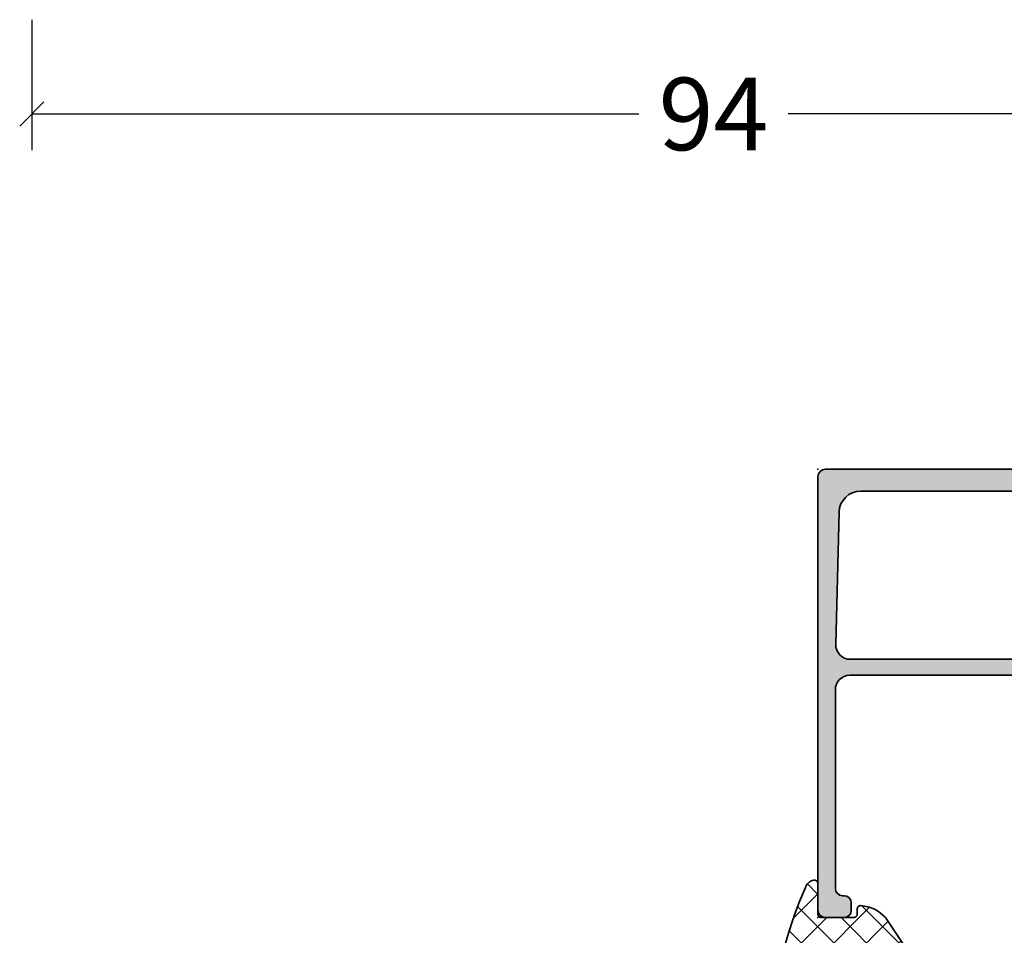
# Model space of a CAD drawing. Extents: x -5438 to -598, y -4679 to 3702.
# Drawn here: x -760 to -692, y 306 to 369 of the extents above; entities that cross this region are included whole.
import ezdxf

# ---------------------------------------------------------------- set-up
doc = ezdxf.new("R2010")
doc.units = 0
doc.header["$LTSCALE"] = 5
doc.header["$MEASUREMENT"] = 0
doc.layers.get('0').update_dxf_attribs({"linetype": 'CONTINUOUS'})
doc.layers.get('Defpoints').update_dxf_attribs({"linetype": 'CONTINUOUS'})
for name, color, linetype, lineweight in [('Al_Gaskets', 2, 'CONTINUOUS', 35), ('Al_Hatch', 7, 'CONTINUOUS', 18), ('Al_Insert_points', 6, 'CONTINUOUS', 25), ('Al_Profiles', 2, 'CONTINUOUS', 35)]:
    doc.layers.add(name, color=color, linetype=linetype, lineweight=lineweight)
doc.layers.add('Al_Solid_Hatch', color=50, linetype='CONTINUOUS')
doc.styles.get("Standard").update_dxf_attribs({"font": 'txt', "oblique": 1})
doc.dimstyles.new('ORGADATA', dxfattribs={"dimtxt": 0.18, "dimasz": 0.18, "dimexe": 0.18, "dimexo": 0.625, "dimgap": 0.09, "dimtad": 1, "dimtih": 1, "dimtoh": 1, "dimdec": 4, "dimzin": 0, "dimdsep": 46, "dimtxsty": 'Standard', "dimcen": 0.09, "dimadec": 0, "dimazin": 0, "dimtfac": 1, "dimtdec": 4, "dimtofl": 0, "dimtmove": 2, "dimatfit": 3, "dimfxl": 1, "dimtolj": 1, "dimtzin": 0, "dimarcsym": 0})

# ---------------------------------------------------------------- blocks, each defined once
blk = doc.blocks.new('_OBLIQUE')
at = {"color": 0, "linetype": 'ByBlock'}
blk.add_line((-0.5, -0.5), (0.5, 0.5), dxfattribs=at)
blk = doc.blocks.new('*D115')
at = {"color": 0, "lineweight": -2, "transparency": 16777216}
for p, q in [((-759, 369.2175920000013), (-759, 360.2175920000013)), ((-665, 369.2175920000013), (-665, 360.2175920000013)), ((-759, 362.7175920000013), (-717.1521207792265, 362.7175920000013)), ((-665, 362.7175920000013), (-706.8478792207735, 362.7175920000013))]:
    blk.add_line(p, q, dxfattribs=at)
at = {"layer": 'Defpoints', "color": 0, "transparency": 16777216}
for p in [(-759, 369.2175920000013), (-665, 369.2175920000013), (-759, 362.7175920000013)]:
    blk.add_point(p, dxfattribs=at)
at = {"color": 0, "lineweight": -2, "transparency": 16777216, "xscale": 1.666667, "yscale": 1.666667, "zscale": 1.666667, "rotation": 180}
blk.add_blockref('_OBLIQUE', (-759, 362.7175920000013), dxfattribs=at)
at = {"color": 0, "lineweight": -2, "transparency": 16777216, "xscale": 1.666667, "yscale": 1.666667, "zscale": 1.666667}
blk.add_blockref('_OBLIQUE', (-665, 362.7175920000013), dxfattribs=at)
at = {"color": 0, "transparency": 16777216, "insert": (-712, 362.7175920000013), "char_height": 5, "attachment_point": 5}
blk.add_mtext('\\A1;94', dxfattribs=at)
blk = doc.blocks.new('170719block', base_point=(117.3055551145208, 116.3574590802198))
at = {"layer": 'Al_Solid_Hatch'}
h = blk.add_hatch(color=256, dxfattribs=at)
h.dxf.hatch_style = 1
h.paths.add_polyline_path([(117.3055551145208, 135.6574590802198, 0.4142135623730951), (116.8055551145208, 136.1574590802198), (86.90555511452081, 136.1574590802198, 0.4142135623730951), (86.40555511452081, 135.6574590802198), (86.40555511452081, 134.3574590802198, 0.4142135623731115), (86.90555511452084, 133.8574590802198), (87.40555511452085, 133.8574590802198, 0.4470355241798392), (87.90803651941582, 134.4077072207093, -0.4437164408394663), (88.40555511452081, 134.9574590802198), (102.1055551145212, 134.9574590802198, -0.4142135623731009), (103.1055551145212, 133.9574590802198), (103.1055551145208, 114.0074590802198, -0.6681786379192944), (102.7641337582835, 113.8660377239825), (102.0812910458089, 114.5488804364571, 0.198912367379677), (101.9398696895716, 114.6074590802198), (101.7055551145208, 114.6074590802198, 0.4142135623730981), (101.5055551145208, 114.4074590802198), (101.5055551145208, 113.9591251300593, 0.1316524975873809), (101.5725424126286, 113.7091251300593), (102.5261322511148, 112.0574590802198, 0.7673269879789572), (104.2055551145208, 112.5074590802198), (104.2055551145208, 133.9284795716477), (104.2055551145208, 133.9316618685725, -0.4216925939440443), (105.2310196860054, 134.9313375937951), (114.3437519717478, 134.6992176909096, -0.4067738753928664), (115.8055551145208, 133.1997041030759), (115.8055551145208, 120.0906205876817, -0.2679491924311235), (115.5555551145208, 119.6576078857894), (112.9055551145208, 118.1276296724369, 0.267949192431123), (111.9055551145208, 116.3955788648681), (111.9055551145208, 113.7160377239825, 0.6681786379193028), (112.7591085051141, 113.3624843333892), (113.3176871488768, 113.9210629771519, 0.4671052231944826), (113.2769836859494, 114.3793905535024, -0.2453926839566475), (113.1055551145208, 114.7076512761616), (113.1055551145208, 116.2801088110301, -0.2679491924311243), (113.6055551145208, 117.1461342148146), (115.3555551145208, 118.1564971858964, -0.5773502691896254), (116.1055551145208, 117.7234844840042), (116.1055551145208, 116.5574590802198, 0.4142135623730949), (116.3055551145208, 116.3574590802198), (116.8055551145208, 116.3574590802198, 0.4142135623730951), (117.3055551145208, 116.8574590802198)])
at = {"layer": 'Al_Insert_points'}
for p in [(86.40555511452072, 136.1574590802198), (117.3055551145208, 136.1574590802198), (117.3055551145208, 116.3574590802198)]:
    blk.add_point(p, dxfattribs=at)
at = {"layer": 'Al_Profiles'}
blk.add_lwpolyline([(86.90555511452081, 133.8574590802198, -0.4142135623730992), (86.40555511452081, 134.3574590802198), (86.40555511452081, 135.6574590802198, -0.414213562373095), (86.90555511452081, 136.1574590802198), (116.8055551145208, 136.1574590802198, -0.414213562373095), (117.3055551145208, 135.6574590802198), (117.3055551145208, 116.8574590802198, -0.414213562373095), (116.8055551145208, 116.3574590802198), (116.3055551145208, 116.3574590802198, -0.4142135623731262), (116.1055551145208, 116.5574590802198), (116.1055551145208, 117.7234844840042, 0.577350269189633), (115.3555551145208, 118.1564971858964), (113.6055551145208, 117.1461342148146, 0.2679491924311207), (113.1055551145208, 116.2801088110301), (113.1055551145208, 114.7076512761615, 0.2453926839565801), (113.2769836859494, 114.3793905535023, -0.4671052231944278), (113.3176871488768, 113.9210629771519), (112.7591085051141, 113.3624843333892, -0.6681786379192989), (111.9055551145208, 113.7160377239825), (111.9055551145208, 116.3955788648681, -0.2679491924311238), (112.9055551145208, 118.1276296724369), (115.5555551145208, 119.6576078857894, 0.2679491924311266), (115.8055551145208, 120.0906205876817), (115.8055551145208, 133.1997041030759, 0.4058719921279882), (114.3483947753691, 134.699092232767), (105.2310196860054, 134.9313375937951, 0.4216925939440431), (104.2055551145208, 133.9316618685725), (104.2055551145208, 133.9284795716477), (104.2055551145208, 112.5074590802198, -0.7673269879789583), (102.5261322511148, 112.0574590802198), (101.5725424126286, 113.7091251300593, -0.1316524975873944), (101.5055551145208, 113.9591251300593), (101.5055551145208, 114.4074590802198, -0.4142135623731054), (101.7055551145208, 114.6074590802198), (101.9398696895716, 114.6074590802198, -0.1989123673796553), (102.0812910458089, 114.5488804364571), (102.7641337582835, 113.8660377239825, 0.6681786379192898), (103.1055551145208, 114.0074590802198), (103.1055551145212, 133.9574590802198, 0.4142135623731034), (102.1055551145212, 134.9574590802198), (88.40555511452081, 134.9574590802198, 0.414213562373095), (87.90555511452081, 134.4574590802198), (87.90555511452081, 134.3574590802198, -0.414213562373095), (87.40555511452081, 133.8574590802198)], format="xyb", close=True, dxfattribs=at)
blk = doc.blocks.new('234717_s_9mm', base_point=(15.00000000000022, 75.40000000000035))
at = {"layer": 'Al_Hatch'}
h = blk.add_hatch(dxfattribs=at)
h.set_pattern_fill('ANSI37', color=256, scale=0.5, angle=90, style=0)
h.set_pattern_definition([(44.99999999999593, (-232.4932852154353, 134.9397744899983), (1.122532015133564, -1.122532015133724), []), (314.9999999999959, (-232.4932852154353, 134.9397744899983), (-1.122532015133724, -1.122532015133564), [])])
edge = h.paths.add_edge_path()
edge.add_line((5.741409780896928, 66.90000000000109), (4.561430738664738, 66.90000000000117))
edge.add_arc((4.561430738664818, 67.65000000000128), 0.7500000000001098, 95.86814773082392, 269.99999999999386, ccw=False)
edge.add_arc((3.291344424727313, 72.4452429384865), 4.221376801982887, 286.421747095735, 329.0773795181336)
edge.add_line((6.912703558356196, 70.27596192174342), (10.35080465130883, 75.38834483821675))
edge.add_arc((12.19959743114762, 73.75403859781571), 2.46758822136065, 93.86808322869211, 138.5237801532253, ccw=False)
edge.add_arc((12.05000000000024, 75.96657518013741), 0.2499999999999582, 3.183231456205249e-12, 93.86808322869541, ccw=False)
edge.add_line((12.30000000000019, 75.96657518013743), (12.30000000000025, 75.60000000000062))
edge.add_arc((12.50000000000024, 75.6000000000006), 0.1999999999999886, 179.9999999999959, 269.9999999999959)
edge.add_line((12.50000000000023, 75.40000000000062), (14.80000000000015, 75.40000000000036))
edge.add_arc((14.80000000000016, 75.60000000000043), 0.2000000000000739, 269.9999999999959, 359.999999999996)
edge.add_line((15.00000000000024, 75.60000000000042), (15.00000000000039, 77.72270806154836))
edge.add_arc((15.25355753031357, 77.71906595836633), 0.2535836865693613, 78.02959549431478, 179.1770593811877, ccw=False)
edge.add_arc((15.11707172933088, 77.19670738265982), 0.7932911736498701, 20.007953879112392, 76.21084343942618, ccw=False)
edge.add_arc((-11.33537048042572, 65.64580111159697), 29.65621016954483, 7.319722286359024, 23.493564346764117, ccw=False)
edge.add_arc((17.61453407208604, 69.43324675231538), 0.4647150905524631, 204.6088424684219, 358.88220528498806, ccw=False)
edge.add_line((17.19202819184677, 69.23972957852861), (16.09629946333915, 72.80596866479776))
edge.add_arc((15.75299236137746, 72.6195657822144), 0.3906479244699981, 28.50030094977798, 201.3790721106829)
edge.add_line((15.38922529996613, 72.47716028398881), (16.77862477776822, 69.50131404103031))
edge.add_arc((19.67326242205249, 71.57759438844187), 3.562283982609337, 215.6513090577817, 252.9427311133236)
edge.add_arc((18.54378058938648, 67.5417851897523), 0.6358712476450789, -87.33653799603468, 82.35743215200569, ccw=False)
edge.add_line((18.57332917067102, 66.90660086616916), (17.85135681874532, 66.90000000000035))
edge.add_arc((18.31900728032913, 71.61632684431527), 4.7394552278321, 221.3207922438089, 264.3373094674338, ccw=False)
edge.add_line((14.75955993694378, 68.48698658376641), (13.25414903120659, 70.62096284125097))
edge.add_arc((11.90473329090005, 69.20131686407086), 1.958651970287411, 46.45285086198627, 131.4121497705207)
edge.add_line((10.6091419816498, 70.67024868689518), (8.341913974785832, 68.21732284636589))
edge.add_arc((5.323226008315869, 70.95099588239523), 4.072523211330347, 275.8937595212499, 317.8365412061567, ccw=False)
at = {"layer": 'Al_Gaskets', "linetype": 'Continuous'}
blk.add_lwpolyline([(5.741409780896928, 66.90000000000109), (4.561430738664738, 66.90000000000117, -0.9500585678876965), (4.484751084559596, 68.39606985641318, 0.1882996267317841), (6.912703558356196, 70.27596192174342), (10.35080465130883, 75.38834483821675, -0.1973510867677912), (12.03313512065671, 76.21600568317324, -0.4341281275146037), (12.30000000000019, 75.96657518013743), (12.30000000000025, 75.60000000000062, 0.414213562373095), (12.50000000000023, 75.40000000000062), (14.80000000000015, 75.40000000000036, 0.414213562373095), (15.00000000000024, 75.60000000000042), (15.00000000000039, 77.72270806154836, -0.4724174124419006), (15.30615241286041, 77.96713543336072, -0.2502685158872052), (15.86248391892826, 77.46813242533352, -0.0706890906296902), (18.0791607281142, 69.42418110863876, -0.7973852249362171), (17.19202819184677, 69.23972957852861), (16.09629946333915, 72.80596866479776, 0.9397095101050998), (15.38922529996613, 72.47716028398881), (16.77862477776822, 69.50131404103031, 0.1641659078948351), (18.62834687203411, 68.17200799751228, -0.9138776597551004), (18.57332917067102, 66.90660086616916), (17.85135681874532, 66.90000000000035, -0.189930600894746), (14.75955993694378, 68.48698658376641), (13.25414903120659, 70.62096284125097, 0.3886742973071136), (10.6091419816498, 70.67024868689518), (8.341913974785832, 68.21732284636589, -0.1850808188473063)], format="xyb", close=True, dxfattribs=at)
at = {"layer": 'Al_Insert_points'}
blk.add_point((15.00000000000022, 75.40000000000035), dxfattribs=at)

msp = doc.modelspace()

# ---------------------------------------------------------------- block references
at = {"linetype": 'ByBlock', "rotation": 90.00000000000001}
msp.add_blockref('170719block', (-685.0000000000018, 338.2175900000007), dxfattribs=at)
at = {"linetype": 'ByBlock', "xscale": -1}
msp.add_blockref('234717_s_9mm', (-704.8000000000011, 307.317590000001), dxfattribs=at)

# ---------------------------------------------------------------- dimensions: what is measured, and where the dimension line sits
dim = msp.add_linear_dim(base=(-759, 362.7175920000013), p1=(-665, 369.2175920000013), p2=(-759, 369.2175920000013), dimstyle='ORGADATA', override={"dimtxt": 5, "dimasz": 1.666667, "dimexe": 2.5, "dimexo": 0, "dimgap": 1, "dimtad": 0, "dimzin": 12, "dimblk1": 'OBLIQUE', "dimblk2": 'OBLIQUE', "dimsah": 1, "dimdle": 0})
dim.commit()
dim.dimension.update_dxf_attribs({"geometry": '*D115', "text_midpoint": (-712, 362.7175920000013)})

doc.saveas('drawing.dxf')
